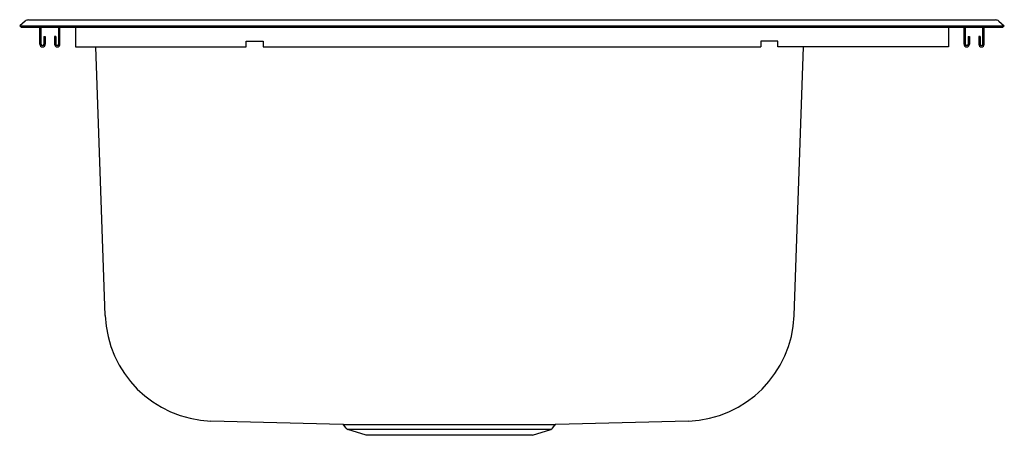
# Model space of a CAD drawing. Units: inches. Extents: x 3691.8 to 3713.8, y 157.3 to 166.6.
import ezdxf

# ---------------------------------------------------------------- set-up
doc = ezdxf.new("R2010")
doc.units = ezdxf.units.IN
doc.header["$LTSCALE"] = 0.64311
doc.header["$MEASUREMENT"] = 0
doc.layers.get('0').update_dxf_attribs({"color": 255, "linetype": 'CONTINUOUS'})
doc.layers.get('Defpoints').update_dxf_attribs({"linetype": 'CONTINUOUS'})
doc.styles.get("Standard").update_dxf_attribs({"font": 'txt', "width": 0.8})

msp = doc.modelspace()

# ---------------------------------------------------------------- linework, layer by layer
for p, q in [((3691.933, 166.596), (3691.812, 166.494)), ((3692.01, 166.624), (3713.613, 166.624)), ((3713.69, 166.596), (3713.812, 166.494)), ((3691.812, 166.494), (3713.812, 166.494)), ((3691.812, 166.494), (3691.844, 166.459)), ((3691.844, 166.459), (3713.779, 166.459)), ((3692.262, 166.08), (3692.262, 166.459)), ((3692.291, 166.08), (3692.291, 166.459)), ((3692.683, 166.08), (3692.683, 166.459)), ((3692.712, 166.08), (3692.712, 166.459)), ((3693.062, 166.459), (3693.062, 166.02)), ((3712.562, 166.459), (3712.562, 166.02)), ((3712.912, 166.08), (3712.912, 166.459)), ((3712.941, 166.08), (3712.941, 166.459)), ((3713.333, 166.08), (3713.333, 166.459)), ((3713.362, 166.08), (3713.362, 166.459)), ((3713.812, 166.494), (3713.779, 166.459)), ((3692.353, 166.25), (3692.353, 166.08)), ((3692.353, 166.25), (3692.382, 166.25)), ((3692.382, 166.25), (3692.382, 166.08)), ((3692.592, 166.25), (3692.592, 166.08)), ((3692.621, 166.25), (3692.592, 166.25)), ((3692.621, 166.25), (3692.621, 166.08)), ((3696.87, 166.02), (3696.87, 166.15)), ((3696.87, 166.15), (3697.255, 166.15)), ((3697.255, 166.15), (3697.255, 166.02)), ((3708.754, 166.15), (3708.369, 166.15)), ((3708.369, 166.15), (3708.369, 166.02)), ((3708.754, 166.02), (3708.754, 166.15)), ((3713.003, 166.25), (3713.003, 166.08)), ((3713.003, 166.25), (3713.032, 166.25)), ((3713.032, 166.25), (3713.032, 166.08)), ((3713.242, 166.25), (3713.242, 166.08)), ((3713.271, 166.25), (3713.242, 166.25)), ((3713.271, 166.25), (3713.271, 166.08)), ((3693.062, 166.02), (3696.87, 166.02)), ((3693.724, 160.014), (3693.515, 166.02)), ((3697.255, 166.02), (3708.369, 166.02)), ((3712.562, 166.02), (3708.754, 166.02)), ((3709.116, 160.014), (3709.326, 166.02)), ((3699.031, 157.578), (3696.086, 157.653)), ((3699.031, 157.578), (3703.792, 157.578)), ((3699.107, 157.494), (3699.056, 157.564)), ((3703.716, 157.494), (3703.767, 157.564)), ((3706.755, 157.653), (3703.792, 157.578)), ((3699.552, 157.334), (3699.146, 157.466)), ((3703.677, 157.466), (3699.146, 157.466)), ((3703.272, 157.334), (3699.552, 157.334)), ((3703.272, 157.334), (3703.677, 157.466))]:
    msp.add_line(p, q)
for centre, radius, start, end in [((3692.01, 166.504), 0.12, 90, 130), ((3713.613, 166.504), 0.12, 50, 90), ((3692.322, 166.08), 0.06, 180, 0), ((3692.322, 166.08), 0.031, 180, 0), ((3692.652, 166.08), 0.06, 180, 0), ((3692.652, 166.08), 0.031, 180, 0), ((3712.972, 166.08), 0.06, 180, 0), ((3712.972, 166.08), 0.031, 180, 0), ((3713.302, 166.08), 0.06, 180, 0), ((3713.302, 166.08), 0.031, 180, 0), ((3696.171, 160.099), 2.448, 182, 268.0001), ((3706.669, 160.099), 2.448, 271.9999, 358), ((3699.03, 157.546), 0.032, 36.0274, 88.0001), ((3703.793, 157.546), 0.032, 91.9999, 143.9726), ((3699.17, 157.54), 0.078, 216.0274, 252), ((3703.653, 157.54), 0.078, 288, 323.9726)]:
    msp.add_arc(centre, radius, start, end)

# ---------------------------------------------------------------- texts
at = {"layer": 'Defpoints'}
for tag, p, s in [('MODELNUMBER', (3701.407, 166.629), 'K-28197-1'), ('TRADENAME', (3701.407, 166.627), ''), ('PRODUCT', (3701.407, 166.625), 'KITCHEN SINK ')]:
    msp.add_attdef(tag, p, s, height=0.001, dxfattribs=at)

doc.saveas('drawing.dxf')
